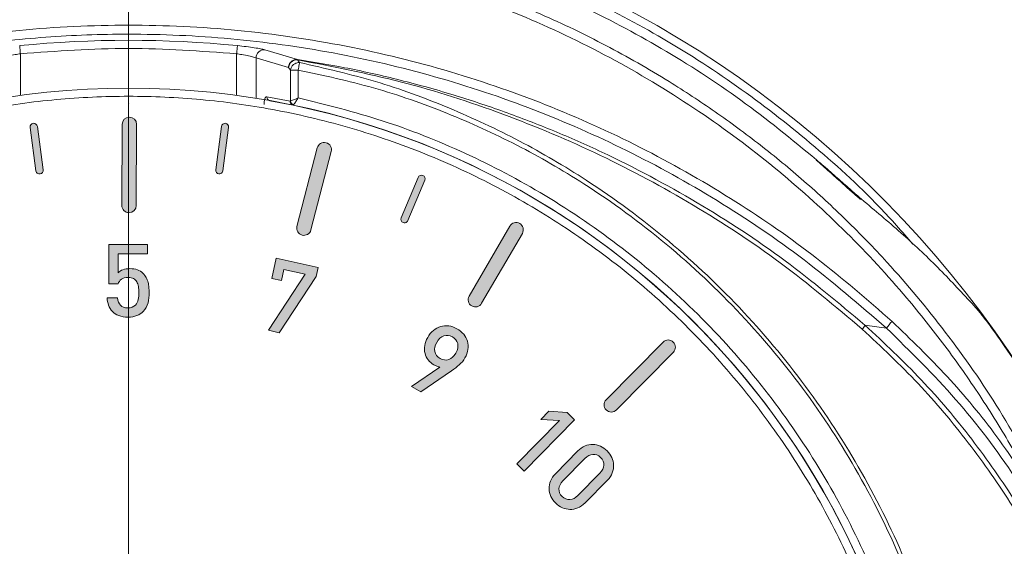
# Model space of a CAD drawing. Units: millimetres. Extents: x 874 to 1468, y -218 to 623.
# Drawn here: x 1251 to 1275, y 504 to 517 of the extents above; entities that cross this region are included whole.
import ezdxf

# ---------------------------------------------------------------- set-up
doc = ezdxf.new("R2010")
doc.units = ezdxf.units.MM
doc.layers.add('osie', color=7, linetype='Continuous')
doc.layers.add('Warstwa 1', color=7, linetype='Continuous')

# ---------------------------------------------------------------- blocks, each defined once
blk = doc.blocks.new('SW_CENTERMARKSYMBOL_1')
at = {"color": 0, "linetype": 'Continuous', "lineweight": 0}
blk.add_line((0, -2.5), (0, -22.669), dxfattribs=at)
blk = doc.blocks.new('block 8')
at = {"layer": 'Warstwa 1'}
h = blk.add_hatch(color=7, dxfattribs=at)
h.dxf.hatch_style = 2
h.paths.add_polyline_path([(128.104, -91.552), (127.838, -91.494), (128.739, -90.12), (128.215, -90.007), (128.157, -90.278), (127.92, -90.226), (128.026, -89.736), (129.05, -89.958), (129.002, -90.177)])
at = {"layer": 'Warstwa 1', "lineweight": 0}
blk.add_lwpolyline([(128.104, -91.552), (127.838, -91.494), (128.739, -90.12), (128.215, -90.007), (128.157, -90.278), (127.92, -90.226), (128.026, -89.736), (129.05, -89.958), (129.002, -90.177), (128.104, -91.552)], dxfattribs=at)
blk = doc.blocks.new('block 9')
at = {"layer": 'Warstwa 1'}
h = blk.add_hatch(color=7, dxfattribs=at)
h.dxf.hatch_style = 2
h.paths.add_polyline_path([(133.905, -94.754), (134.946, -93.696), (134.49, -93.67), (134.686, -93.471), (135.139, -93.501), (135.318, -93.678), (134.084, -94.931)])
h = blk.add_hatch(color=7, dxfattribs=at)
h.dxf.hatch_style = 2
edge = h.paths.add_edge_path()
edge.add_spline(control_points=[(135.571, -95.709), (135.515, -95.765), (135.456, -95.806), (135.394, -95.831), (135.331, -95.856), (135.268, -95.867), (135.204, -95.866), (135.141, -95.864), (135.079, -95.851), (135.019, -95.824), (134.959, -95.797), (134.904, -95.759), (134.855, -95.711), (134.806, -95.662), (134.767, -95.608), (134.739, -95.548), (134.711, -95.488), (134.696, -95.427), (134.694, -95.363), (134.692, -95.3), (134.703, -95.237), (134.728, -95.174), (134.752, -95.112), (134.792, -95.053), (134.848, -94.996), (134.848, -94.996), (135.395, -94.44), (135.395, -94.44), (135.451, -94.384), (135.51, -94.343), (135.572, -94.318), (135.634, -94.292), (135.697, -94.28), (135.76, -94.281), (135.823, -94.283), (135.885, -94.297), (135.946, -94.324), (136.006, -94.35), (136.06, -94.388), (136.11, -94.437), (136.159, -94.485), (136.197, -94.54), (136.225, -94.599), (136.253, -94.659), (136.268, -94.72), (136.27, -94.784), (136.273, -94.847), (136.262, -94.91), (136.238, -94.974), (136.214, -95.037), (136.174, -95.097), (136.119, -95.153), (136.119, -95.153), (135.571, -95.709), (135.571, -95.709)], knot_values=[0, 0, 0, 0, 1, 1, 1, 2, 2, 2, 3, 3, 3, 4, 4, 4, 5, 5, 5, 6, 6, 6, 7, 7, 7, 8, 8, 8, 9, 9, 9, 10, 10, 10, 11, 11, 11, 12, 12, 12, 13, 13, 13, 14, 14, 14, 15, 15, 15, 16, 16, 16, 17, 17, 17, 18, 18, 18, 18], degree=3, periodic=0)
edge = h.paths.add_edge_path()
edge.add_spline(control_points=[(135.934, -94.981), (135.994, -94.92), (136.026, -94.855), (136.031, -94.786), (136.036, -94.716), (136.009, -94.653), (135.952, -94.597), (135.895, -94.54), (135.831, -94.515), (135.763, -94.522), (135.694, -94.528), (135.63, -94.562), (135.57, -94.622), (135.57, -94.622), (135.033, -95.168), (135.033, -95.168), (134.972, -95.229), (134.94, -95.294), (134.934, -95.363), (134.929, -95.431), (134.955, -95.494), (135.013, -95.55), (135.07, -95.607), (135.133, -95.632), (135.203, -95.627), (135.272, -95.621), (135.336, -95.588), (135.397, -95.526), (135.397, -95.526), (135.934, -94.981), (135.934, -94.981)], knot_values=[0, 0, 0, 0, 1, 1, 1, 2, 2, 2, 3, 3, 3, 4, 4, 4, 5, 5, 5, 6, 6, 6, 7, 7, 7, 8, 8, 8, 9, 9, 9, 10, 10, 10, 10], degree=3, periodic=0)
at = {"layer": 'Warstwa 1', "lineweight": 0}
blk.add_lwpolyline([(133.905, -94.754), (134.946, -93.696), (134.49, -93.67), (134.686, -93.471), (135.139, -93.501), (135.318, -93.678), (134.084, -94.931), (133.905, -94.754)], dxfattribs=at)
for points, knots in [([(135.571, -95.709), (135.515, -95.765), (135.456, -95.806), (135.394, -95.831), (135.331, -95.856), (135.268, -95.867), (135.204, -95.866), (135.141, -95.864), (135.079, -95.851), (135.019, -95.824), (134.959, -95.797), (134.904, -95.759), (134.855, -95.711), (134.806, -95.662), (134.767, -95.608), (134.739, -95.548), (134.711, -95.488), (134.696, -95.427), (134.694, -95.363), (134.692, -95.3), (134.703, -95.237), (134.728, -95.174), (134.752, -95.112), (134.792, -95.053), (134.848, -94.996), (134.848, -94.996), (135.395, -94.44), (135.395, -94.44), (135.451, -94.384), (135.51, -94.343), (135.572, -94.318), (135.634, -94.292), (135.697, -94.28), (135.76, -94.281), (135.823, -94.283), (135.885, -94.297), (135.946, -94.324), (136.006, -94.35), (136.06, -94.388), (136.11, -94.437), (136.159, -94.485), (136.197, -94.54), (136.225, -94.599), (136.253, -94.659), (136.268, -94.72), (136.27, -94.784), (136.273, -94.847), (136.262, -94.91), (136.238, -94.974), (136.214, -95.037), (136.174, -95.097), (136.119, -95.153), (136.119, -95.153), (135.571, -95.709), (135.571, -95.709)], [0, 0, 0, 0, 1, 1, 1, 2, 2, 2, 3, 3, 3, 4, 4, 4, 5, 5, 5, 6, 6, 6, 7, 7, 7, 8, 8, 8, 9, 9, 9, 10, 10, 10, 11, 11, 11, 12, 12, 12, 13, 13, 13, 14, 14, 14, 15, 15, 15, 16, 16, 16, 17, 17, 17, 18, 18, 18, 18]), ([(135.934, -94.981), (135.994, -94.92), (136.026, -94.855), (136.031, -94.786), (136.036, -94.716), (136.009, -94.653), (135.952, -94.597), (135.895, -94.54), (135.831, -94.515), (135.763, -94.522), (135.694, -94.528), (135.63, -94.562), (135.57, -94.622), (135.57, -94.622), (135.033, -95.168), (135.033, -95.168), (134.972, -95.229), (134.94, -95.294), (134.934, -95.363), (134.929, -95.431), (134.955, -95.494), (135.013, -95.55), (135.07, -95.607), (135.133, -95.632), (135.203, -95.627), (135.272, -95.621), (135.336, -95.588), (135.397, -95.526), (135.397, -95.526), (135.934, -94.981), (135.934, -94.981)], [0, 0, 0, 0, 1, 1, 1, 2, 2, 2, 3, 3, 3, 4, 4, 4, 5, 5, 5, 6, 6, 6, 7, 7, 7, 8, 8, 8, 9, 9, 9, 10, 10, 10, 10])]:
    blk.add_open_spline(points, degree=3, knots=knots, dxfattribs=at)
blk = doc.blocks.new('block 13')
at = {"layer": 'Warstwa 1'}
h = blk.add_hatch(color=7, dxfattribs=at)
h.dxf.hatch_style = 2
edge = h.paths.add_edge_path()
edge.add_spline(control_points=[(124.924, -90.57), (124.924, -90.664), (124.915, -90.749), (124.898, -90.826), (124.88, -90.902), (124.84, -90.972), (124.776, -91.037), (124.736, -91.076), (124.686, -91.109), (124.625, -91.135), (124.564, -91.161), (124.491, -91.174), (124.405, -91.174), (124.322, -91.174), (124.248, -91.161), (124.184, -91.134), (124.119, -91.108), (124.069, -91.076), (124.031, -91.038), (123.983, -90.991), (123.95, -90.938), (123.932, -90.882), (123.914, -90.825), (123.903, -90.766), (123.898, -90.703), (123.898, -90.703), (124.149, -90.703), (124.149, -90.703), (124.159, -90.782), (124.185, -90.842), (124.226, -90.884), (124.267, -90.926), (124.327, -90.947), (124.406, -90.947), (124.481, -90.947), (124.542, -90.924), (124.588, -90.878), (124.626, -90.84), (124.65, -90.795), (124.659, -90.74), (124.668, -90.686), (124.672, -90.63), (124.673, -90.57), (124.673, -90.52), (124.669, -90.471), (124.661, -90.426), (124.654, -90.381), (124.64, -90.342), (124.621, -90.309), (124.601, -90.276), (124.575, -90.25), (124.542, -90.231), (124.509, -90.212), (124.467, -90.203), (124.416, -90.203), (124.342, -90.203), (124.285, -90.218), (124.246, -90.249), (124.207, -90.281), (124.18, -90.318), (124.167, -90.36), (124.167, -90.36), (123.938, -90.36), (123.938, -90.36), (123.938, -90.36), (123.939, -89.401), (123.939, -89.401), (123.939, -89.401), (124.885, -89.402), (124.885, -89.402), (124.885, -89.402), (124.885, -89.626), (124.885, -89.626), (124.885, -89.626), (124.165, -89.625), (124.165, -89.625), (124.165, -89.625), (124.165, -90.089), (124.165, -90.089), (124.194, -90.058), (124.234, -90.033), (124.285, -90.015), (124.335, -89.997), (124.392, -89.988), (124.456, -89.988), (124.525, -89.989), (124.586, -89.998), (124.638, -90.018), (124.691, -90.038), (124.735, -90.066), (124.771, -90.102), (124.804, -90.135), (124.831, -90.17), (124.852, -90.208), (124.872, -90.246), (124.887, -90.285), (124.898, -90.324), (124.909, -90.364), (124.916, -90.404), (124.919, -90.446), (124.922, -90.488), (124.924, -90.529), (124.924, -90.57)], knot_values=[0, 0, 0, 0, 1, 1, 1, 2, 2, 2, 3, 3, 3, 4, 4, 4, 5, 5, 5, 6, 6, 6, 7, 7, 7, 8, 8, 8, 9, 9, 9, 10, 10, 10, 11, 11, 11, 12, 12, 12, 13, 13, 13, 14, 14, 14, 15, 15, 15, 16, 16, 16, 17, 17, 17, 18, 18, 18, 19, 19, 19, 20, 20, 20, 21, 21, 21, 22, 22, 22, 23, 23, 23, 24, 24, 24, 25, 25, 25, 26, 26, 26, 27, 27, 27, 28, 28, 28, 29, 29, 29, 30, 30, 30, 31, 31, 31, 32, 32, 32, 33, 33, 33, 34, 34, 34, 34], degree=3, periodic=0)
at = {"layer": 'Warstwa 1', "lineweight": 0}
blk.add_open_spline([(124.924, -90.57), (124.924, -90.664), (124.915, -90.749), (124.898, -90.826), (124.88, -90.902), (124.84, -90.972), (124.776, -91.037), (124.736, -91.076), (124.686, -91.109), (124.625, -91.135), (124.564, -91.161), (124.491, -91.174), (124.405, -91.174), (124.322, -91.174), (124.248, -91.161), (124.184, -91.134), (124.119, -91.108), (124.069, -91.076), (124.031, -91.038), (123.983, -90.991), (123.95, -90.938), (123.932, -90.882), (123.914, -90.825), (123.903, -90.766), (123.898, -90.703), (123.898, -90.703), (124.149, -90.703), (124.149, -90.703), (124.159, -90.782), (124.185, -90.842), (124.226, -90.884), (124.267, -90.926), (124.327, -90.947), (124.406, -90.947), (124.481, -90.947), (124.542, -90.924), (124.588, -90.878), (124.626, -90.84), (124.65, -90.795), (124.659, -90.74), (124.668, -90.686), (124.672, -90.63), (124.673, -90.57), (124.673, -90.52), (124.669, -90.471), (124.661, -90.426), (124.654, -90.381), (124.64, -90.342), (124.621, -90.309), (124.601, -90.276), (124.575, -90.25), (124.542, -90.231), (124.509, -90.212), (124.467, -90.203), (124.416, -90.203), (124.342, -90.203), (124.285, -90.218), (124.246, -90.249), (124.207, -90.281), (124.18, -90.318), (124.167, -90.36), (124.167, -90.36), (123.938, -90.36), (123.938, -90.36), (123.938, -90.36), (123.939, -89.401), (123.939, -89.401), (123.939, -89.401), (124.885, -89.402), (124.885, -89.402), (124.885, -89.402), (124.885, -89.626), (124.885, -89.626), (124.885, -89.626), (124.165, -89.625), (124.165, -89.625), (124.165, -89.625), (124.165, -90.089), (124.165, -90.089), (124.194, -90.058), (124.234, -90.033), (124.285, -90.015), (124.335, -89.997), (124.392, -89.988), (124.456, -89.988), (124.525, -89.989), (124.586, -89.998), (124.638, -90.018), (124.691, -90.038), (124.735, -90.066), (124.771, -90.102), (124.804, -90.135), (124.831, -90.17), (124.852, -90.208), (124.872, -90.246), (124.887, -90.285), (124.898, -90.324), (124.909, -90.364), (124.916, -90.404), (124.919, -90.446), (124.922, -90.488), (124.924, -90.529), (124.924, -90.57)], degree=3, knots=[0, 0, 0, 0, 1, 1, 1, 2, 2, 2, 3, 3, 3, 4, 4, 4, 5, 5, 5, 6, 6, 6, 7, 7, 7, 8, 8, 8, 9, 9, 9, 10, 10, 10, 11, 11, 11, 12, 12, 12, 13, 13, 13, 14, 14, 14, 15, 15, 15, 16, 16, 16, 17, 17, 17, 18, 18, 18, 19, 19, 19, 20, 20, 20, 21, 21, 21, 22, 22, 22, 23, 23, 23, 24, 24, 24, 25, 25, 25, 26, 26, 26, 27, 27, 27, 28, 28, 28, 29, 29, 29, 30, 30, 30, 31, 31, 31, 32, 32, 32, 33, 33, 33, 34, 34, 34, 34], dxfattribs=at)
blk = doc.blocks.new('block 14')
at = {"layer": 'Warstwa 1'}
h = blk.add_hatch(color=7, dxfattribs=at)
h.dxf.hatch_style = 2
edge = h.paths.add_edge_path()
edge.add_spline(control_points=[(126.679, -87.668), (126.703, -87.655), (126.721, -87.631), (126.725, -87.602), (126.725, -87.602), (126.866, -86.54), (126.866, -86.54), (126.872, -86.492), (126.839, -86.448), (126.79, -86.441), (126.742, -86.435), (126.697, -86.469), (126.691, -86.517), (126.691, -86.517), (126.55, -87.578), (126.55, -87.578), (126.544, -87.627), (126.577, -87.671), (126.626, -87.677), (126.645, -87.68), (126.663, -87.676), (126.679, -87.668)], knot_values=[0, 0, 0, 0, 1, 1, 1, 2, 2, 2, 3, 3, 3, 4, 4, 4, 5, 5, 5, 6, 6, 6, 7, 7, 7, 7], degree=3, periodic=0)
h = blk.add_hatch(color=7, dxfattribs=at)
h.dxf.hatch_style = 2
edge = h.paths.add_edge_path()
edge.add_spline(control_points=[(128.794, -89.153), (128.755, -89.175), (128.708, -89.183), (128.662, -89.171), (128.567, -89.146), (128.511, -89.05), (128.535, -88.956), (128.535, -88.956), (129.032, -87.042), (129.032, -87.042), (129.056, -86.947), (129.153, -86.891), (129.247, -86.916), (129.342, -86.94), (129.398, -87.036), (129.374, -87.131), (129.374, -87.131), (128.877, -89.044), (128.877, -89.044), (128.864, -89.092), (128.834, -89.13), (128.794, -89.153)], knot_values=[0, 0, 0, 0, 1, 1, 1, 2, 2, 2, 3, 3, 3, 4, 4, 4, 5, 5, 5, 6, 6, 6, 7, 7, 7, 7], degree=3, periodic=0)
h = blk.add_hatch(color=7, dxfattribs=at)
h.dxf.hatch_style = 2
edge = h.paths.add_edge_path()
edge.add_spline(control_points=[(131.182, -88.867), (131.209, -88.861), (131.232, -88.843), (131.243, -88.816), (131.243, -88.816), (131.658, -87.829), (131.658, -87.829), (131.677, -87.784), (131.656, -87.732), (131.611, -87.713), (131.567, -87.694), (131.515, -87.715), (131.496, -87.76), (131.496, -87.76), (131.081, -88.747), (131.081, -88.747), (131.062, -88.792), (131.083, -88.844), (131.128, -88.863), (131.146, -88.87), (131.165, -88.871), (131.182, -88.867)], knot_values=[0, 0, 0, 0, 1, 1, 1, 2, 2, 2, 3, 3, 3, 4, 4, 4, 5, 5, 5, 6, 6, 6, 7, 7, 7, 7], degree=3, periodic=0)
h = blk.add_hatch(color=7, dxfattribs=at)
h.dxf.hatch_style = 2
edge = h.paths.add_edge_path()
edge.add_spline(control_points=[(132.937, -90.918), (132.894, -90.929), (132.847, -90.923), (132.805, -90.899), (132.721, -90.85), (132.692, -90.742), (132.741, -90.658), (132.741, -90.658), (133.736, -88.95), (133.736, -88.95), (133.785, -88.865), (133.893, -88.837), (133.977, -88.886), (134.061, -88.935), (134.09, -89.043), (134.041, -89.127), (134.041, -89.127), (133.046, -90.835), (133.046, -90.835), (133.021, -90.878), (132.982, -90.907), (132.937, -90.918)], knot_values=[0, 0, 0, 0, 1, 1, 1, 2, 2, 2, 3, 3, 3, 4, 4, 4, 5, 5, 5, 6, 6, 6, 7, 7, 7, 7], degree=3, periodic=0)
h = blk.add_hatch(color=7, dxfattribs=at)
h.dxf.hatch_style = 2
edge = h.paths.add_edge_path()
edge.add_spline(control_points=[(136.213, -93.489), (136.168, -93.489), (136.124, -93.472), (136.09, -93.438), (136.02, -93.369), (136.02, -93.258), (136.088, -93.188), (136.088, -93.188), (137.478, -91.782), (137.478, -91.782), (137.546, -91.712), (137.658, -91.712), (137.727, -91.781), (137.796, -91.849), (137.797, -91.961), (137.729, -92.03), (137.729, -92.03), (136.339, -93.436), (136.339, -93.436), (136.304, -93.471), (136.259, -93.489), (136.213, -93.489)], knot_values=[0, 0, 0, 0, 1, 1, 1, 2, 2, 2, 3, 3, 3, 4, 4, 4, 5, 5, 5, 6, 6, 6, 7, 7, 7, 7], degree=3, periodic=0)
at = {"layer": 'Warstwa 1', "lineweight": 0}
for points in [[(126.679, -87.668), (126.703, -87.655), (126.721, -87.631), (126.725, -87.602), (126.725, -87.602), (126.866, -86.54), (126.866, -86.54), (126.872, -86.492), (126.839, -86.448), (126.79, -86.441), (126.742, -86.435), (126.697, -86.469), (126.691, -86.517), (126.691, -86.517), (126.55, -87.578), (126.55, -87.578), (126.544, -87.627), (126.577, -87.671), (126.626, -87.677), (126.645, -87.68), (126.663, -87.676), (126.679, -87.668)], [(128.794, -89.153), (128.755, -89.175), (128.708, -89.183), (128.662, -89.171), (128.567, -89.146), (128.511, -89.05), (128.535, -88.956), (128.535, -88.956), (129.032, -87.042), (129.032, -87.042), (129.056, -86.947), (129.153, -86.891), (129.247, -86.916), (129.342, -86.94), (129.398, -87.036), (129.374, -87.131), (129.374, -87.131), (128.877, -89.044), (128.877, -89.044), (128.864, -89.092), (128.834, -89.13), (128.794, -89.153)], [(131.182, -88.867), (131.209, -88.861), (131.232, -88.843), (131.243, -88.816), (131.243, -88.816), (131.658, -87.829), (131.658, -87.829), (131.677, -87.784), (131.656, -87.732), (131.611, -87.713), (131.567, -87.694), (131.515, -87.715), (131.496, -87.76), (131.496, -87.76), (131.081, -88.747), (131.081, -88.747), (131.062, -88.792), (131.083, -88.844), (131.128, -88.863), (131.146, -88.87), (131.165, -88.871), (131.182, -88.867)], [(132.937, -90.918), (132.894, -90.929), (132.847, -90.923), (132.805, -90.899), (132.721, -90.85), (132.692, -90.742), (132.741, -90.658), (132.741, -90.658), (133.736, -88.95), (133.736, -88.95), (133.785, -88.865), (133.893, -88.837), (133.977, -88.886), (134.061, -88.935), (134.09, -89.043), (134.041, -89.127), (134.041, -89.127), (133.046, -90.835), (133.046, -90.835), (133.021, -90.878), (132.982, -90.907), (132.937, -90.918)], [(136.213, -93.489), (136.168, -93.489), (136.124, -93.472), (136.09, -93.438), (136.02, -93.369), (136.02, -93.258), (136.088, -93.188), (136.088, -93.188), (137.478, -91.782), (137.478, -91.782), (137.546, -91.712), (137.658, -91.712), (137.727, -91.781), (137.796, -91.849), (137.797, -91.961), (137.729, -92.03), (137.729, -92.03), (136.339, -93.436), (136.339, -93.436), (136.304, -93.471), (136.259, -93.489), (136.213, -93.489)]]:
    blk.add_open_spline(points, degree=3, knots=[0, 0, 0, 0, 1, 1, 1, 2, 2, 2, 3, 3, 3, 4, 4, 4, 5, 5, 5, 6, 6, 6, 7, 7, 7, 7], dxfattribs=at)
blk = doc.blocks.new('block 15')
at = {"layer": 'Warstwa 1'}
h = blk.add_hatch(color=7, dxfattribs=at)
h.dxf.hatch_style = 2
edge = h.paths.add_edge_path()
edge.add_spline(control_points=[(132.638, -92.17), (132.602, -92.235), (132.556, -92.29), (132.501, -92.337), (132.447, -92.384), (132.384, -92.432), (132.312, -92.483), (132.312, -92.483), (131.563, -92.996), (131.563, -92.996), (131.563, -92.996), (131.329, -92.863), (131.329, -92.863), (131.329, -92.863), (132.029, -92.391), (132.029, -92.391), (132.004, -92.388), (131.979, -92.382), (131.953, -92.372), (131.927, -92.362), (131.902, -92.351), (131.878, -92.337), (131.822, -92.305), (131.776, -92.266), (131.74, -92.217), (131.703, -92.17), (131.678, -92.116), (131.663, -92.057), (131.648, -91.997), (131.646, -91.935), (131.656, -91.869), (131.666, -91.802), (131.69, -91.735), (131.728, -91.668), (131.767, -91.598), (131.815, -91.54), (131.869, -91.495), (131.924, -91.451), (131.983, -91.419), (132.046, -91.401), (132.109, -91.383), (132.174, -91.378), (132.242, -91.387), (132.31, -91.396), (132.377, -91.419), (132.443, -91.456), (132.509, -91.493), (132.564, -91.538), (132.608, -91.591), (132.652, -91.643), (132.683, -91.7), (132.7, -91.763), (132.718, -91.826), (132.722, -91.892), (132.712, -91.961), (132.702, -92.03), (132.678, -92.1), (132.638, -92.17)], knot_values=[0, 0, 0, 0, 1, 1, 1, 2, 2, 2, 3, 3, 3, 4, 4, 4, 5, 5, 5, 6, 6, 6, 7, 7, 7, 8, 8, 8, 9, 9, 9, 10, 10, 10, 11, 11, 11, 12, 12, 12, 13, 13, 13, 14, 14, 14, 15, 15, 15, 16, 16, 16, 17, 17, 17, 18, 18, 18, 19, 19, 19, 19], degree=3, periodic=0)
edge = h.paths.add_edge_path()
edge.add_spline(control_points=[(132.416, -92.051), (132.462, -91.969), (132.477, -91.892), (132.461, -91.819), (132.444, -91.746), (132.401, -91.691), (132.332, -91.652), (132.264, -91.613), (132.194, -91.606), (132.124, -91.629), (132.054, -91.653), (131.996, -91.706), (131.95, -91.788), (131.906, -91.865), (131.89, -91.94), (131.903, -92.012), (131.916, -92.085), (131.959, -92.142), (132.033, -92.183), (132.101, -92.222), (132.171, -92.23), (132.241, -92.209), (132.311, -92.186), (132.369, -92.134), (132.416, -92.051)], knot_values=[0, 0, 0, 0, 1, 1, 1, 2, 2, 2, 3, 3, 3, 4, 4, 4, 5, 5, 5, 6, 6, 6, 7, 7, 7, 8, 8, 8, 8], degree=3, periodic=0)
at = {"layer": 'Warstwa 1', "lineweight": 0}
for points, knots in [([(132.638, -92.17), (132.602, -92.235), (132.556, -92.29), (132.501, -92.337), (132.447, -92.384), (132.384, -92.432), (132.312, -92.483), (132.312, -92.483), (131.563, -92.996), (131.563, -92.996), (131.563, -92.996), (131.329, -92.863), (131.329, -92.863), (131.329, -92.863), (132.029, -92.391), (132.029, -92.391), (132.004, -92.388), (131.979, -92.382), (131.953, -92.372), (131.927, -92.362), (131.902, -92.351), (131.878, -92.337), (131.822, -92.305), (131.776, -92.266), (131.74, -92.217), (131.703, -92.17), (131.678, -92.116), (131.663, -92.057), (131.648, -91.997), (131.646, -91.935), (131.656, -91.869), (131.666, -91.802), (131.69, -91.735), (131.728, -91.668), (131.767, -91.598), (131.815, -91.54), (131.869, -91.495), (131.924, -91.451), (131.983, -91.419), (132.046, -91.401), (132.109, -91.383), (132.174, -91.378), (132.242, -91.387), (132.31, -91.396), (132.377, -91.419), (132.443, -91.456), (132.509, -91.493), (132.564, -91.538), (132.608, -91.591), (132.652, -91.643), (132.683, -91.7), (132.7, -91.763), (132.718, -91.826), (132.722, -91.892), (132.712, -91.961), (132.702, -92.03), (132.678, -92.1), (132.638, -92.17)], [0, 0, 0, 0, 1, 1, 1, 2, 2, 2, 3, 3, 3, 4, 4, 4, 5, 5, 5, 6, 6, 6, 7, 7, 7, 8, 8, 8, 9, 9, 9, 10, 10, 10, 11, 11, 11, 12, 12, 12, 13, 13, 13, 14, 14, 14, 15, 15, 15, 16, 16, 16, 17, 17, 17, 18, 18, 18, 19, 19, 19, 19]), ([(132.416, -92.051), (132.462, -91.969), (132.477, -91.892), (132.461, -91.819), (132.444, -91.746), (132.401, -91.691), (132.332, -91.652), (132.264, -91.613), (132.194, -91.606), (132.124, -91.629), (132.054, -91.653), (131.996, -91.706), (131.95, -91.788), (131.906, -91.865), (131.89, -91.94), (131.903, -92.012), (131.916, -92.085), (131.959, -92.142), (132.033, -92.183), (132.101, -92.222), (132.171, -92.23), (132.241, -92.209), (132.311, -92.186), (132.369, -92.134), (132.416, -92.051)], [0, 0, 0, 0, 1, 1, 1, 2, 2, 2, 3, 3, 3, 4, 4, 4, 5, 5, 5, 6, 6, 6, 7, 7, 7, 8, 8, 8, 8])]:
    blk.add_open_spline(points, degree=3, knots=knots, dxfattribs=at)
blk = doc.blocks.new('block 3')
at = {"layer": 'Warstwa 1'}
h = blk.add_hatch(color=7, dxfattribs=at)
h.dxf.hatch_style = 2
edge = h.paths.add_edge_path()
edge.add_spline(control_points=[(124.31, -88.571), (124.341, -88.602), (124.385, -88.621), (124.433, -88.622), (124.53, -88.622), (124.61, -88.543), (124.61, -88.446), (124.61, -88.446), (124.618, -86.469), (124.618, -86.469), (124.619, -86.371), (124.54, -86.292), (124.443, -86.292), (124.345, -86.292), (124.266, -86.37), (124.265, -86.468), (124.265, -86.468), (124.257, -88.444), (124.257, -88.444), (124.257, -88.494), (124.277, -88.539), (124.31, -88.571)], knot_values=[0, 0, 0, 0, 1, 1, 1, 2, 2, 2, 3, 3, 3, 4, 4, 4, 5, 5, 5, 6, 6, 6, 7, 7, 7, 7], degree=3, periodic=0)
h = blk.add_hatch(color=7, dxfattribs=at)
h.dxf.hatch_style = 2
edge = h.paths.add_edge_path()
edge.add_spline(control_points=[(122.206, -87.668), (122.182, -87.655), (122.164, -87.631), (122.16, -87.602), (122.16, -87.602), (122.019, -86.54), (122.019, -86.54), (122.013, -86.492), (122.047, -86.448), (122.095, -86.441), (122.143, -86.435), (122.188, -86.469), (122.194, -86.517), (122.194, -86.517), (122.335, -87.578), (122.335, -87.578), (122.342, -87.627), (122.308, -87.671), (122.26, -87.677), (122.24, -87.68), (122.222, -87.676), (122.206, -87.668)], knot_values=[0, 0, 0, 0, 1, 1, 1, 2, 2, 2, 3, 3, 3, 4, 4, 4, 5, 5, 5, 6, 6, 6, 7, 7, 7, 7], degree=3, periodic=0)
at = {"layer": 'Warstwa 1', "color": 1, "lineweight": 13}
blk.add_lwpolyline([(124.443, -85.967), (124.443, -85.967)], dxfattribs=at)
at = {"layer": 'Warstwa 1', "color": 2, "lineweight": 5}
blk.add_lwpolyline([(124.443, -85.967), (124.443, -85.967)], dxfattribs=at)
at = {"layer": 'Warstwa 1', "lineweight": 0}
for points in [[(124.31, -88.571), (124.341, -88.602), (124.385, -88.621), (124.433, -88.622), (124.53, -88.622), (124.61, -88.543), (124.61, -88.446), (124.61, -88.446), (124.618, -86.469), (124.618, -86.469), (124.619, -86.371), (124.54, -86.292), (124.443, -86.292), (124.345, -86.292), (124.266, -86.37), (124.265, -86.468), (124.265, -86.468), (124.257, -88.444), (124.257, -88.444), (124.257, -88.494), (124.277, -88.539), (124.31, -88.571)], [(122.206, -87.668), (122.182, -87.655), (122.164, -87.631), (122.16, -87.602), (122.16, -87.602), (122.019, -86.54), (122.019, -86.54), (122.013, -86.492), (122.047, -86.448), (122.095, -86.441), (122.143, -86.435), (122.188, -86.469), (122.194, -86.517), (122.194, -86.517), (122.335, -87.578), (122.335, -87.578), (122.342, -87.627), (122.308, -87.671), (122.26, -87.677), (122.24, -87.68), (122.222, -87.676), (122.206, -87.668)]]:
    blk.add_open_spline(points, degree=3, knots=[0, 0, 0, 0, 1, 1, 1, 2, 2, 2, 3, 3, 3, 4, 4, 4, 5, 5, 5, 6, 6, 6, 7, 7, 7, 7], dxfattribs=at)
at = {"layer": 'Warstwa 1'}
for name in ['block 14', 'block 13', 'block 8', 'block 15', 'block 9']:
    blk.add_blockref(name, (0, 0), dxfattribs=at)

msp = doc.modelspace()

# ---------------------------------------------------------------- linework, layer by layer
at = {"color": 8, "linetype": 'Continuous', "lineweight": 15}
for p, q in [((1250.586, 515.214), (1250.586, 516.231)), ((1255.865, 515.214), (1255.865, 516.231)), ((1256.34, 515.144), (1256.34, 516.132))]:
    msp.add_line(p, q, dxfattribs=at)
at = {"color": 7, "linetype": 'Continuous', "lineweight": 15}
for p, q in [((1256.34, 516.132), (1257.133, 515.896)), ((1256.554, 516.331), (1257.353, 516.093)), ((1257.133, 515.896), (1257.18, 515.835)), ((1257.353, 516.093), (1257.353, 516.083)), ((1257.353, 516.083), (1257.404, 516.018)), ((1257.18, 515.835), (1257.37, 515.835)), ((1257.18, 515.835), (1257.18, 515.077)), ((1257.37, 515.835), (1257.37, 515.154)), ((1257.17, 515.074), (1256.603, 515.184)), ((1256.68, 515.086), (1257.244, 514.976)), ((1257.18, 515.077), (1257.17, 515.074)), ((1257.256, 514.984), (1257.244, 514.976)), ((1271.742, 509.53), (1271.214, 509.606))]:
    msp.add_line(p, q, dxfattribs=at)
at = {"color": 7, "linetype": 'Continuous', "lineweight": 15, "flags": 128}
for points in [[(1250.567, 516.43), (1250.567, 516.424), (1250.568, 516.412), (1250.57, 516.393), (1250.573, 516.368), (1250.576, 516.339), (1250.579, 516.305), (1250.582, 516.269), (1250.586, 516.231)], [(1255.885, 516.43), (1255.884, 516.424), (1255.883, 516.412), (1255.881, 516.393), (1255.879, 516.368), (1255.876, 516.339), (1255.873, 516.305), (1255.869, 516.269), (1255.865, 516.231)]]:
    msp.add_lwpolyline(points, dxfattribs=at)
at = {"color": 7, "linetype": 'Continuous', "lineweight": 15}
msp.add_circle((1253.226, 495.845), 19.548, dxfattribs=at)
for centre, radius, start, end in [((1253.226, 494.345), 26, 100.9306, 79.0694), ((1253.226, 489.393), 27.167, 84.3828, 95.6172), ((1256.54, 516.131), 0.2, 85.8776, 179.6771), ((1256.699, 515.18), 0.0964, 177.6508, 258.5644), ((1253.226, 495.845), 19.548, 101.8621, 78.1379), ((1257.266, 515.069), 0.0962, 177.4997, 256.9224), ((1257.287, 515.086), 0.107, 185.0606, 253.0481), ((1272.493, 509.064), 0.884, 134.1643, 148.1669), ((1270.865, 509.783), 0.392, 316.1721, 333.1476), ((1253.226, 494.345), 25.989, 145.3943, 0), ((1253.226, 494.345), 25.989, 145.3943, 34.6057)]:
    msp.add_arc(centre, radius, start, end, dxfattribs=at)
for points, knots in [([(1270.031, 513.643), (1269.423, 514.141), (1268.218, 515.128), (1266.265, 516.383), (1264.253, 517.451), (1262.156, 518.334), (1259.984, 519.032), (1257.744, 519.535), (1255.48, 519.835), (1253.206, 519.934), (1250.933, 519.832), (1248.67, 519.528), (1246.431, 519.021), (1244.263, 518.322), (1242.173, 517.439), (1240.17, 516.373), (1238.226, 515.122), (1237.025, 514.139), (1236.42, 513.643)], [0, 0, 0, 0, 0.064427, 0.12772, 0.189888, 0.250937, 0.313851, 0.376417, 0.438644, 0.500538, 0.562417, 0.624632, 0.687192, 0.750104, 0.810903, 0.872813, 0.935844, 1, 1, 1, 1]), ([(1230.769, 505.416), (1230.995, 505.85), (1231.441, 506.707), (1232.192, 507.924), (1232.985, 509.07), (1233.817, 510.14), (1234.791, 511.263), (1235.925, 512.42), (1237.238, 513.581), (1238.602, 514.63), (1240.205, 515.697), (1242.074, 516.734), (1244.228, 517.677), (1246.442, 518.409), (1248.693, 518.93), (1250.963, 519.239), (1253.237, 519.341), (1255.51, 519.237), (1257.776, 518.926), (1259.834, 518.449), (1261.677, 517.862), (1263.308, 517.215), (1264.9, 516.45), (1266.315, 515.642), (1267.566, 514.821), (1268.666, 514.011), (1269.737, 513.128), (1270.772, 512.173), (1271.945, 510.961), (1273.22, 509.431), (1274.555, 507.526), (1275.301, 506.129), (1275.682, 505.416)], [0, 0, 0, 0, 0.026449, 0.05222, 0.077314, 0.101731, 0.125472, 0.157605, 0.189133, 0.220056, 0.250378, 0.292963, 0.335164, 0.376985, 0.418432, 0.459511, 0.500226, 0.540876, 0.581888, 0.623269, 0.654555, 0.686053, 0.717767, 0.749698, 0.773885, 0.798456, 0.823413, 0.848756, 0.874488, 0.914444, 0.95628, 1, 1, 1, 1]), ([(1230.948, 505.307), (1231.258, 505.893), (1231.875, 507.062), (1232.976, 508.717), (1234.123, 510.191), (1235.296, 511.489), (1236.487, 512.645), (1237.775, 513.737), (1239.34, 514.888), (1241.198, 516.033), (1243.385, 517.103), (1245.711, 517.969), (1248.149, 518.607), (1250.669, 518.998), (1253.226, 519.13), (1255.783, 518.998), (1258.302, 518.607), (1260.741, 517.969), (1263.067, 517.103), (1265.254, 516.032), (1267.275, 514.788), (1269.116, 513.4), (1270.771, 511.9), (1272.105, 510.455), (1273.175, 509.111), (1274.03, 507.893), (1274.815, 506.628), (1275.274, 505.748), (1275.503, 505.307)], [0, 0, 0, 0, 0.036112, 0.072093, 0.108173, 0.137765, 0.167338, 0.198482, 0.229606, 0.272925, 0.316993, 0.361759, 0.40757, 0.45367, 0.500003, 0.546343, 0.592443, 0.638247, 0.683021, 0.727089, 0.7704, 0.811897, 0.852383, 0.891815, 0.918899, 0.945893, 0.972895, 1, 1, 1, 1]), ([(1234.575, 509.698), (1235.18, 510.224), (1236.391, 511.274), (1238.407, 512.667), (1240.566, 513.908), (1242.9, 514.974), (1245.352, 515.83), (1247.92, 516.459), (1250.552, 516.844), (1253.226, 516.973), (1255.899, 516.844), (1258.532, 516.459), (1261.1, 515.83), (1263.551, 514.974), (1265.885, 513.909), (1268.044, 512.667), (1270.061, 511.274), (1271.271, 510.224), (1271.877, 509.698)], [0, 0, 0, 0, 0.058809, 0.117597, 0.179466, 0.241322, 0.305409, 0.369491, 0.434742, 0.5, 0.565245, 0.630509, 0.694578, 0.758678, 0.820522, 0.882403, 0.941185, 1, 1, 1, 1]), ([(1271.742, 509.53), (1271.08, 510.101), (1269.77, 511.232), (1267.632, 512.671), (1265.424, 513.895), (1263.115, 514.908), (1260.717, 515.709), (1258.237, 516.288), (1255.729, 516.634), (1253.378, 516.74), (1251.197, 516.659), (1249.188, 516.436), (1247.193, 516.064), (1245.221, 515.543), (1243.155, 514.83), (1241.007, 513.885), (1238.806, 512.663), (1236.675, 511.228), (1235.369, 510.1), (1234.71, 509.53)], [0, 0, 0, 0, 0.064568, 0.127905, 0.190019, 0.250917, 0.313838, 0.376382, 0.43856, 0.50038, 0.549799, 0.599448, 0.649332, 0.699455, 0.749822, 0.810543, 0.872475, 0.935625, 1, 1, 1, 1]), ([(1250.586, 516.231), (1251.466, 516.296), (1253.226, 516.426), (1254.986, 516.296), (1255.865, 516.231)], [0, 0, 0, 0, 0.5, 1, 1, 1, 1]), ([(1255.885, 516.43), (1255.958, 516.422), (1256.105, 516.407), (1256.303, 516.379), (1256.465, 516.352), (1256.524, 516.338), (1256.554, 516.331)], [0, 0, 0, 0, 0.250784, 0.5007, 0.749952, 1, 1, 1, 1]), ([(1250.112, 516.132), (1250.129, 516.138), (1250.17, 516.153), (1250.29, 516.181), (1250.44, 516.209), (1250.544, 516.225), (1250.586, 516.231)], [0, 0, 0, 0, 0.214544, 0.500715, 0.79519, 1, 1, 1, 1]), ([(1255.865, 516.231), (1255.908, 516.225), (1256.012, 516.209), (1256.162, 516.181), (1256.282, 516.153), (1256.322, 516.138), (1256.34, 516.132)], [0, 0, 0, 0, 0.205087, 0.500649, 0.785842, 1, 1, 1, 1]), ([(1253.226, 475.241), (1252.382, 475.271), (1250.693, 475.331), (1248.203, 475.814), (1245.794, 476.571), (1243.498, 477.624), (1241.35, 478.947), (1239.377, 480.521), (1237.611, 482.325), (1236.081, 484.33), (1234.805, 486.508), (1233.804, 488.824), (1233.095, 491.244), (1232.686, 493.734), (1232.584, 496.253), (1232.79, 498.765), (1233.3, 501.234), (1234.106, 503.621), (1235.197, 505.892), (1236.556, 508.014), (1238.161, 509.955), (1239.991, 511.688), (1241.851, 513.063), (1243.668, 514.129), (1245.393, 514.934), (1247.185, 515.592), (1248.426, 515.876), (1249.047, 516.018)], [0, 0, 0, 0, 0.041852, 0.083731, 0.12537, 0.166858, 0.208686, 0.25023, 0.291776, 0.333596, 0.375071, 0.416694, 0.458442, 0.49988, 0.541579, 0.583195, 0.624614, 0.66637, 0.707845, 0.749307, 0.791064, 0.832485, 0.874082, 0.905506, 0.936866, 0.968402, 1, 1, 1, 1]), ([(1257.404, 516.018), (1258.025, 515.876), (1259.266, 515.592), (1261.061, 514.933), (1262.784, 514.128), (1264.597, 513.065), (1266.457, 511.691), (1268.288, 509.958), (1269.894, 508.016), (1271.254, 505.893), (1272.345, 503.622), (1273.152, 501.233), (1273.662, 498.764), (1273.868, 496.251), (1273.765, 493.729), (1273.356, 491.24), (1272.646, 488.818), (1271.643, 486.501), (1270.366, 484.324), (1268.833, 482.317), (1267.066, 480.513), (1265.091, 478.939), (1262.939, 477.616), (1260.642, 476.565), (1258.233, 475.81), (1255.747, 475.331), (1254.068, 475.271), (1253.226, 475.241)], [0, 0, 0, 0, 0.031599, 0.06312, 0.094621, 0.125833, 0.16728, 0.209048, 0.250568, 0.292034, 0.333814, 0.375257, 0.416826, 0.458582, 0.50003, 0.541729, 0.583427, 0.624904, 0.666727, 0.708321, 0.749856, 0.791725, 0.833262, 0.874888, 0.916736, 0.958249, 1, 1, 1, 1]), ([(1257.133, 515.896), (1257.135, 515.913), (1257.138, 515.947), (1257.158, 515.993), (1257.185, 516.031), (1257.227, 516.068), (1257.285, 516.096), (1257.332, 516.094), (1257.353, 516.093)], [0, 0, 0, 0, 0.154069, 0.299885, 0.437415, 0.566676, 0.799373, 1, 1, 1, 1]), ([(1257.353, 516.083), (1257.328, 516.081), (1257.29, 516.079), (1257.241, 516.056), (1257.2, 516.027), (1257.166, 515.988), (1257.142, 515.941), (1257.136, 515.912), (1257.133, 515.896)], [0, 0, 0, 0, 0.242079, 0.368601, 0.499825, 0.70872, 0.844156, 1, 1, 1, 1]), ([(1257.18, 515.835), (1257.182, 515.846), (1257.187, 515.87), (1257.203, 515.905), (1257.227, 515.939), (1257.255, 515.967), (1257.29, 515.991), (1257.326, 516.007), (1257.366, 516.017), (1257.391, 516.018), (1257.404, 516.018)], [0, 0, 0, 0, 0.109096, 0.249992, 0.360587, 0.499984, 0.61945, 0.749991, 0.874975, 1, 1, 1, 1]), ([(1257.353, 516.093), (1257.737, 516.03), (1258.548, 515.895), (1259.817, 515.61), (1261.118, 515.252), (1262.399, 514.827), (1263.61, 514.36), (1265.202, 513.658), (1267.115, 512.64), (1269.274, 511.23), (1270.573, 510.143), (1271.214, 509.606)], [0, 0, 0, 0, 0.075063, 0.158821, 0.251281, 0.335939, 0.419566, 0.502163, 0.67222, 0.838162, 1, 1, 1, 1]), ([(1271.147, 509.511), (1270.49, 510.063), (1269.181, 511.164), (1267.03, 512.571), (1264.764, 513.791), (1262.38, 514.791), (1259.906, 515.593), (1258.205, 515.919), (1257.353, 516.083)], [0, 0, 0, 0, 0.166447, 0.331771, 0.497496, 0.664765, 0.832193, 1, 1, 1, 1]), ([(1257.404, 516.018), (1257.403, 516.011), (1257.4, 515.997), (1257.393, 515.959), (1257.383, 515.904), (1257.374, 515.859), (1257.37, 515.835)], [0, 0, 0, 0, 0.19365, 0.424607, 0.693401, 1, 1, 1, 1]), ([(1257.37, 515.835), (1257.987, 515.702), (1259.221, 515.435), (1261.007, 514.808), (1262.726, 514.026), (1264.536, 512.98), (1266.395, 511.62), (1268.221, 509.901), (1269.824, 507.97), (1271.177, 505.857), (1272.262, 503.596), (1273.062, 501.218), (1273.566, 498.76), (1273.766, 496.26), (1273.659, 493.753), (1273.249, 491.278), (1272.541, 488.872), (1271.543, 486.57), (1270.273, 484.407), (1268.75, 482.413), (1266.995, 480.622), (1265.034, 479.057), (1262.897, 477.742), (1260.616, 476.698), (1258.224, 475.941), (1255.756, 475.48), (1253.248, 475.322), (1250.737, 475.474), (1248.261, 475.932), (1245.863, 476.687), (1243.58, 477.728), (1241.442, 479.04), (1239.477, 480.603), (1237.719, 482.393), (1236.193, 484.385), (1234.92, 486.548), (1233.918, 488.85), (1233.208, 491.256), (1232.795, 493.732), (1232.685, 496.24), (1232.883, 498.742), (1233.385, 501.2), (1234.183, 503.58), (1235.267, 505.844), (1236.619, 507.958), (1238.22, 509.891), (1240.048, 511.612), (1242.076, 513.1), (1244.277, 514.321), (1246.619, 515.278), (1248.26, 515.649), (1249.082, 515.835)], [0, 0, 0, 0, 0.015741, 0.031476, 0.047095, 0.062805, 0.083554, 0.104388, 0.125212, 0.146012, 0.166828, 0.187617, 0.208454, 0.229263, 0.250027, 0.270895, 0.291701, 0.312441, 0.333312, 0.35414, 0.374865, 0.39572, 0.416576, 0.437311, 0.458138, 0.479011, 0.499788, 0.520676, 0.541613, 0.562456, 0.583215, 0.604061, 0.624874, 0.645689, 0.666517, 0.687299, 0.708166, 0.728979, 0.749739, 0.770629, 0.79145, 0.812187, 0.83307, 0.853906, 0.874651, 0.89551, 0.91637, 0.937135, 0.958095, 0.97902, 1, 1, 1, 1]), ([(1233.878, 495.845), (1233.894, 496.436), (1233.925, 497.616), (1234.182, 499.406), (1234.601, 501.2), (1235.217, 503.003), (1236.017, 504.761), (1237.012, 506.463), (1238.181, 508.067), (1239.521, 509.551), (1241.005, 510.89), (1242.609, 512.06), (1244.311, 513.054), (1246.068, 513.854), (1247.871, 514.47), (1249.665, 514.892), (1251.456, 515.14), (1253.226, 515.22), (1254.996, 515.14), (1256.787, 514.892), (1258.581, 514.469), (1260.384, 513.854), (1262.141, 513.054), (1263.843, 512.06), (1265.447, 510.89), (1266.931, 509.55), (1268.27, 508.066), (1269.44, 506.462), (1270.435, 504.761), (1271.235, 503.003), (1271.85, 501.2), (1272.27, 499.406), (1272.527, 497.616), (1272.558, 496.436), (1272.574, 495.845)], [0, 0, 0, 0, 0.029126, 0.058248, 0.089125, 0.119994, 0.152157, 0.184313, 0.217161, 0.25, 0.282848, 0.315687, 0.347851, 0.380006, 0.410883, 0.441752, 0.47088, 0.5, 0.529129, 0.558248, 0.589125, 0.619994, 0.652157, 0.684313, 0.717161, 0.75, 0.782848, 0.815687, 0.847851, 0.880006, 0.910883, 0.941752, 0.970878, 1, 1, 1, 1]), ([(1256.603, 515.184), (1256.594, 515.183), (1256.577, 515.181), (1256.559, 515.145), (1256.548, 515.106), (1256.541, 515.071), (1256.537, 515.033), (1256.537, 515.006), (1256.536, 514.993)], [0, 0, 0, 0, 0.252207, 0.499492, 0.621842, 0.748874, 0.874332, 1, 1, 1, 1]), ([(1257.18, 515.077), (1257.188, 515.08), (1257.206, 515.087), (1257.25, 515.105), (1257.306, 515.128), (1257.346, 515.144), (1257.37, 515.154)], [0, 0, 0, 0, 0.233761, 0.498813, 0.711533, 1, 1, 1, 1]), ([(1257.37, 515.154), (1257.356, 515.132), (1257.331, 515.096), (1257.297, 515.046), (1257.271, 515.006), (1257.26, 514.991), (1257.256, 514.984)], [0, 0, 0, 0, 0.29051, 0.502466, 0.766371, 1, 1, 1, 1]), ([(1257.37, 515.154), (1258.057, 514.984), (1259.447, 514.64), (1261.468, 513.833), (1263.44, 512.797), (1265.317, 511.515), (1267.059, 510.002), (1268.62, 508.287), (1269.97, 506.4), (1271.084, 504.38), (1271.944, 502.275), (1272.542, 500.13), (1272.907, 497.985), (1272.952, 496.553), (1272.974, 495.845)], [0, 0, 0, 0, 0.079074, 0.15997, 0.242577, 0.327691, 0.413548, 0.5, 0.586435, 0.672292, 0.757423, 0.840013, 0.920917, 1, 1, 1, 1]), ([(1271.108, 512.671), (1271.048, 512.724), (1270.924, 512.83), (1270.651, 513.077), (1270.349, 513.348), (1270.13, 513.541), (1270.02, 513.638)], [0, 0, 0, 0, 0.241628, 0.490778, 0.744382, 1, 1, 1, 1]), ([(1271.196, 512.625), (1271.128, 512.683), (1270.991, 512.798), (1270.696, 513.061), (1270.376, 513.344), (1270.146, 513.543), (1270.031, 513.643)], [0, 0, 0, 0, 0.249505, 0.499111, 0.749505, 1, 1, 1, 1]), ([(1273.874, 510.085), (1273.599, 510.381), (1273.031, 510.992), (1272.137, 511.838), (1271.516, 512.358), (1271.196, 512.625)], [0, 0, 0, 0, 0.313792, 0.647088, 1, 1, 1, 1]), ([(1274.617, 509.105), (1274.484, 509.293), (1274.285, 509.574), (1274.058, 509.865), (1273.942, 510.008), (1273.896, 510.06), (1273.874, 510.085)], [0, 0, 0, 0, 0.498148, 0.748535, 0.880237, 1, 1, 1, 1]), ([(1271.877, 509.698), (1272.334, 509.257), (1273.248, 508.374), (1274.464, 506.902), (1275.157, 505.838), (1275.503, 505.307)], [0, 0, 0, 0, 0.333238, 0.666703, 1, 1, 1, 1]), ([(1277.817, 496.259), (1277.745, 496.893), (1277.602, 498.156), (1277.159, 500.008), (1276.558, 501.806), (1275.783, 503.54), (1274.848, 505.196), (1273.758, 506.753), (1272.535, 508.209), (1271.611, 509.076), (1271.147, 509.511)], [0, 0, 0, 0, 0.126017, 0.251131, 0.375476, 0.500181, 0.625772, 0.750381, 0.874746, 1, 1, 1, 1]), ([(1271.214, 509.606), (1271.682, 509.17), (1272.613, 508.3), (1273.843, 506.837), (1274.94, 505.272), (1275.88, 503.607), (1276.658, 501.862), (1277.261, 500.054), (1277.704, 498.192), (1277.847, 496.921), (1277.918, 496.284)], [0, 0, 0, 0, 0.125246, 0.249619, 0.374242, 0.499846, 0.624558, 0.748903, 0.874005, 1, 1, 1, 1]), ([(1278.16, 496.887), (1278.045, 497.687), (1277.817, 499.281), (1277.112, 501.596), (1276.154, 503.816), (1274.927, 505.899), (1273.471, 507.838), (1272.319, 508.965), (1271.742, 509.53)], [0, 0, 0, 0, 0.167416, 0.333428, 0.499944, 0.66718, 0.833106, 1, 1, 1, 1])]:
    msp.add_open_spline(points, degree=3, knots=knots, dxfattribs=at)
at = {"color": 8, "linetype": 'Continuous', "lineweight": 15}
msp.add_open_spline([(1272.384, 511.587), (1272.118, 511.889), (1271.343, 512.77), (1269.904, 514.066), (1268.098, 515.471), (1266.198, 516.684), (1264.222, 517.721), (1262.215, 518.558), (1260.179, 519.229), (1258.805, 519.528), (1258.118, 519.677)], degree=3, knots=[0, 0, 0, 0, 0.072343, 0.210795, 0.34703, 0.483295, 0.615357, 0.74745, 0.873717, 1, 1, 1, 1], dxfattribs=at)

# ---------------------------------------------------------------- block references
at = {"layer": 'osie', "color": 7, "linetype": 'Continuous', "lineweight": 0, "xscale": 2, "yscale": 2, "zscale": 2, "rotation": 180}
msp.add_blockref('SW_CENTERMARKSYMBOL_1', (1253.226, 494.345), dxfattribs=at)
at = {"layer": 'Warstwa 1'}
msp.add_blockref('block 3', (1128.804, 600.975), dxfattribs=at)

doc.saveas('drawing.dxf')
